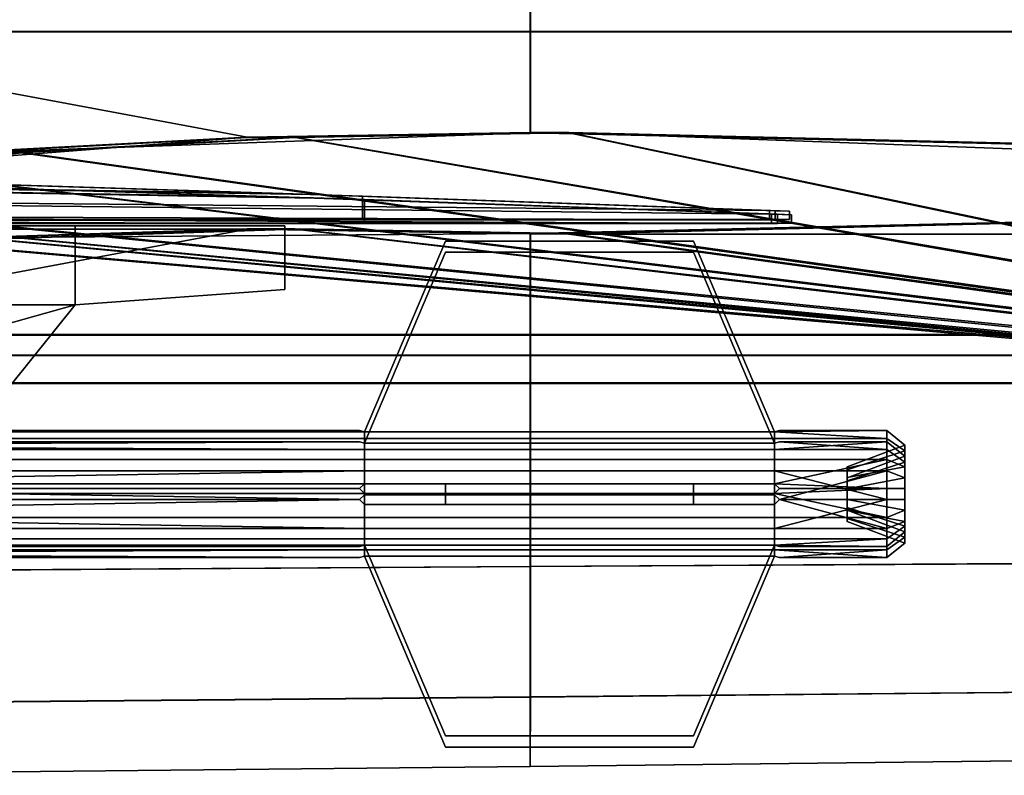
# Model space of a CAD drawing. Units: metres. Extents: x -38.4 to 38.4, y -12.6 to 9.3.
# Drawn here: x 22.7 to 28, y -8.8 to -4.7 of the extents above; entities that cross this region are included whole.
import ezdxf

# ---------------------------------------------------------------- set-up
doc = ezdxf.new("R2010")
doc.units = ezdxf.units.M

msp = doc.modelspace()

# ---------------------------------------------------------------- linework, layer by layer
at = {"layer": 'asm1'}
for points in [[(26.316364, -5.97249, 25.811113), (24.975803, -5.97249, 25.811113), (24.537008, -7.00476, 25.811113), (26.755171, -7.00476, 25.811113)], [(24.975803, -5.97249, 25.811113), (24.975803, -5.97249, 25.760393), (24.537008, -7.00476, 25.760393), (24.537008, -7.00476, 25.811113)], [(24.975803, -5.97249, 25.760393), (26.316364, -5.97249, 25.760393), (26.755171, -7.00476, 25.760393), (24.537008, -7.00476, 25.760393)], [(26.316364, -5.97249, 25.811113), (26.316364, -5.97249, 25.760393), (24.975803, -5.97249, 25.760393), (24.975803, -5.97249, 25.811113)], [(26.316364, -5.97249, 25.760393), (26.316364, -5.97249, 25.811113), (26.755171, -7.00476, 25.811113), (26.755171, -7.00476, 25.760393)], [(24.537008, -7.00476, 25.760393), (24.537008, -7.03972, 25.634474), (14.921456, -7.03972, 25.634474), (24.5098, -6.997728, 25.785748)], [(14.94866, -6.997728, 25.785748), (24.5098, -6.997728, 25.785748), (14.921456, -7.03972, 25.634474), (14.921456, -7.00476, 25.760393)], [(14.921456, -7.03972, 25.937027), (24.537008, -7.03972, 25.937027), (14.94866, -6.997728, 25.785748), (14.921456, -7.00476, 25.811113)], [(24.537008, -7.00476, 25.811113), (24.5098, -6.997728, 25.785748), (14.94866, -6.997728, 25.785748), (24.537008, -7.03972, 25.937027)], [(24.5098, -6.997728, 25.785748), (24.537008, -7.00476, 25.811113), (24.537008, -7.00476, 25.760393)], [(24.537008, -7.00476, 25.760393), (26.755171, -7.00476, 25.760393), (26.755171, -7.03972, 25.634474), (24.537008, -7.03972, 25.634474)], [(24.537008, -7.03972, 25.937027), (26.755171, -7.03972, 25.937027), (26.755171, -7.00476, 25.811113), (24.537008, -7.00476, 25.811113)], [(27.362532, -6.997728, 25.785748), (27.362532, -7.03972, 25.634474), (26.755171, -7.03972, 25.634474)], [(26.782372, -6.997728, 25.785748), (26.755171, -7.00476, 25.760393), (26.755171, -7.00476, 25.811113)], [(26.782372, -6.997728, 25.785748), (27.362532, -6.997728, 25.785748), (26.755171, -7.03972, 25.634474), (26.755171, -7.00476, 25.760393)], [(26.755171, -7.03972, 25.937027), (27.362532, -7.03972, 25.937027), (26.782372, -6.997728, 25.785748), (26.755171, -7.00476, 25.811113)], [(27.362532, -7.03972, 25.937027), (27.362532, -6.997728, 25.785748), (26.782372, -6.997728, 25.785748)], [(27.362532, -6.997728, 25.785748), (27.460484, -7.076091, 25.785748), (27.460484, -7.107591, 25.672291), (27.362532, -7.03972, 25.634474)], [(27.362532, -7.03972, 25.937027), (27.460484, -7.107591, 25.899212), (27.460484, -7.076091, 25.785748), (27.362532, -6.997728, 25.785748)], [(14.921456, -7.03972, 25.634474), (24.537008, -7.03972, 25.634474), (24.537008, -7.154463, 25.523727), (14.921456, -7.154463, 25.523727)], [(14.921456, -7.154463, 26.047777), (24.537008, -7.154463, 26.047777), (24.537008, -7.03972, 25.937027), (14.921456, -7.03972, 25.937027)], [(24.537008, -7.03972, 25.634474), (26.755171, -7.03972, 25.634474), (26.755171, -7.154463, 25.523727), (24.537008, -7.154463, 25.523727)], [(24.537008, -7.154463, 26.047777), (26.755171, -7.154463, 26.047777), (26.755171, -7.03972, 25.937027), (24.537008, -7.03972, 25.937027)], [(26.755171, -7.03972, 25.634474), (27.362532, -7.03972, 25.634474), (27.362532, -7.154463, 25.523727), (26.755171, -7.154463, 25.523727)], [(26.755171, -7.154463, 26.047777), (27.362532, -7.154463, 26.047777), (27.362532, -7.03972, 25.937027), (26.755171, -7.03972, 25.937027)], [(27.460484, -7.076091, 25.785748), (27.147022, -7.193646, 25.785748), (27.147022, -7.209399, 25.729019), (27.460484, -7.107591, 25.672291)], [(27.460484, -7.107591, 25.899212), (27.147022, -7.209399, 25.842482), (27.147022, -7.193646, 25.785748), (27.460484, -7.076091, 25.785748)], [(27.362532, -7.03972, 25.634474), (27.460484, -7.107591, 25.672291), (27.460484, -7.193646, 25.589235), (27.362532, -7.154463, 25.523727)], [(27.362532, -7.154463, 26.047777), (27.460484, -7.193646, 25.982265), (27.460484, -7.107591, 25.899212), (27.362532, -7.03972, 25.937027)], [(27.460484, -7.107591, 25.672291), (27.147022, -7.209399, 25.729019), (27.147022, -7.252422, 25.687489), (27.460484, -7.193646, 25.589235)], [(27.460484, -7.193646, 25.982265), (27.147022, -7.252422, 25.884012), (27.147022, -7.209399, 25.842482), (27.460484, -7.107591, 25.899212)], [(24.537008, -7.284924, 26.08152), (24.537008, -7.154463, 26.047777), (14.921456, -7.154463, 26.047777), (24.5098, -7.311198, 26.088318)], [(14.921456, -7.154463, 25.523727), (24.537008, -7.154463, 25.523727), (14.94866, -7.311198, 25.483189), (14.921456, -7.284924, 25.489986)], [(14.94866, -7.311198, 26.088318), (24.5098, -7.311198, 26.088318), (14.921456, -7.154463, 26.047777), (14.921456, -7.284924, 26.08152)], [(24.537008, -7.284924, 25.489986), (24.5098, -7.311198, 25.483189), (14.94866, -7.311198, 25.483189), (24.537008, -7.154463, 25.523727)], [(24.537008, -7.154463, 25.523727), (26.755171, -7.154463, 25.523727), (26.755171, -7.284924, 25.489986), (24.537008, -7.284924, 25.489986)], [(24.537008, -7.284924, 26.08152), (26.755171, -7.284924, 26.08152), (26.755171, -7.154463, 26.047777), (24.537008, -7.154463, 26.047777)], [(27.362532, -7.311198, 26.088318), (27.362532, -7.154463, 26.047777), (26.755171, -7.154463, 26.047777)], [(26.755171, -7.154463, 25.523727), (27.362532, -7.154463, 25.523727), (26.782372, -7.311198, 25.483189), (26.755171, -7.284924, 25.489986)], [(26.782372, -7.311198, 26.088318), (27.362532, -7.311198, 26.088318), (26.755171, -7.154463, 26.047777), (26.755171, -7.284924, 26.08152)], [(27.362532, -7.154463, 25.523727), (27.362532, -7.311198, 25.483189), (26.782372, -7.311198, 25.483189)], [(27.362532, -7.154463, 25.523727), (27.460484, -7.193646, 25.589235), (27.460484, -7.311198, 25.558834), (27.362532, -7.311198, 25.483189)], [(27.362532, -7.311198, 26.088318), (27.460484, -7.311198, 26.012672), (27.460484, -7.193646, 25.982265), (27.362532, -7.154463, 26.047777)], [(27.460484, -7.193646, 25.589235), (27.147022, -7.252422, 25.687489), (27.147022, -7.311198, 25.672291), (27.460484, -7.311198, 25.558834)], [(27.460484, -7.311198, 26.012672), (27.147022, -7.311198, 25.899212), (27.147022, -7.252422, 25.884012), (27.460484, -7.193646, 25.982265)], [(27.147022, -7.193646, 25.785748), (27.147022, -7.209399, 25.842482), (27.147022, -7.428753, 25.785748), (27.147022, -7.209399, 25.729019)], [(27.147022, -7.252422, 25.687489), (27.147022, -7.209399, 25.729019), (27.147022, -7.428753, 25.785748), (27.147022, -7.311198, 25.672291)], [(27.147022, -7.252422, 25.884012), (27.147022, -7.311198, 25.899212), (27.147022, -7.428753, 25.785748), (27.147022, -7.209399, 25.842482)], [(24.5098, -7.311198, 26.088318), (24.537008, -7.337481, 26.08152), (24.537008, -7.284924, 26.08152)], [(24.5098, -7.311198, 25.483189), (24.537008, -7.284924, 25.489986), (24.537008, -7.337481, 25.489986)], [(26.316364, -7.284924, 24.493645), (24.975803, -7.284924, 24.493645), (24.537008, -7.284924, 25.489986), (26.755171, -7.284924, 25.489986)], [(24.975803, -7.284924, 24.493645), (24.975803, -7.337481, 24.493645), (24.537008, -7.337481, 25.489986), (24.537008, -7.284924, 25.489986)], [(24.975803, -7.337481, 27.07786), (24.975803, -7.284924, 27.07786), (24.537008, -7.284924, 26.08152), (24.537008, -7.337481, 26.08152)], [(24.975803, -7.284924, 27.07786), (26.316364, -7.284924, 27.07786), (26.755171, -7.284924, 26.08152), (24.537008, -7.284924, 26.08152)], [(26.316364, -7.337481, 27.07786), (26.316364, -7.284924, 27.07786), (24.975803, -7.284924, 27.07786), (24.975803, -7.337481, 27.07786)], [(26.316364, -7.284924, 24.493645), (26.316364, -7.337481, 24.493645), (24.975803, -7.337481, 24.493645), (24.975803, -7.284924, 24.493645)], [(26.316364, -7.337481, 24.493645), (26.316364, -7.284924, 24.493645), (26.755171, -7.284924, 25.489986), (26.755171, -7.337481, 25.489986)], [(26.316364, -7.284924, 27.07786), (26.316364, -7.337481, 27.07786), (26.755171, -7.337481, 26.08152), (26.755171, -7.284924, 26.08152)], [(26.782372, -7.311198, 26.088318), (26.755171, -7.284924, 26.08152), (26.755171, -7.337481, 26.08152)], [(26.782372, -7.311198, 25.483189), (26.755171, -7.337481, 25.489986), (26.755171, -7.284924, 25.489986)], [(24.537008, -7.337481, 25.489986), (24.537008, -7.467942, 25.523727), (14.921456, -7.467942, 25.523727), (24.5098, -7.311198, 25.483189)], [(14.94866, -7.311198, 25.483189), (24.5098, -7.311198, 25.483189), (14.921456, -7.467942, 25.523727), (14.921456, -7.337481, 25.489986)], [(14.921456, -7.467942, 26.047777), (24.537008, -7.467942, 26.047777), (14.94866, -7.311198, 26.088318), (14.921456, -7.337481, 26.08152)], [(24.537008, -7.337481, 26.08152), (24.5098, -7.311198, 26.088318), (14.94866, -7.311198, 26.088318), (24.537008, -7.467942, 26.047777)], [(24.537008, -7.337481, 25.489986), (26.755171, -7.337481, 25.489986), (26.755171, -7.467942, 25.523727), (24.537008, -7.467942, 25.523727)], [(24.537008, -7.467942, 26.047777), (26.755171, -7.467942, 26.047777), (26.755171, -7.337481, 26.08152), (24.537008, -7.337481, 26.08152)], [(24.975803, -7.337481, 24.493645), (26.316364, -7.337481, 24.493645), (26.755171, -7.337481, 25.489986), (24.537008, -7.337481, 25.489986)], [(26.316364, -7.337481, 27.07786), (24.975803, -7.337481, 27.07786), (24.537008, -7.337481, 26.08152), (26.755171, -7.337481, 26.08152)], [(27.362532, -7.311198, 25.483189), (27.362532, -7.467942, 25.523727), (26.755171, -7.467942, 25.523727)], [(26.782372, -7.311198, 25.483189), (27.362532, -7.311198, 25.483189), (26.755171, -7.467942, 25.523727), (26.755171, -7.337481, 25.489986)], [(26.755171, -7.467942, 26.047777), (27.362532, -7.467942, 26.047777), (26.782372, -7.311198, 26.088318), (26.755171, -7.337481, 26.08152)], [(27.362532, -7.467942, 26.047777), (27.362532, -7.311198, 26.088318), (26.782372, -7.311198, 26.088318)], [(27.460484, -7.311198, 25.558834), (27.147022, -7.311198, 25.672291), (27.147022, -7.369974, 25.687489), (27.460484, -7.428753, 25.589235)], [(27.460484, -7.428753, 25.982265), (27.147022, -7.369974, 25.884012), (27.147022, -7.311198, 25.899212), (27.460484, -7.311198, 26.012672)], [(27.147022, -7.369974, 25.884012), (27.147022, -7.413006, 25.842482), (27.147022, -7.428753, 25.785748), (27.147022, -7.311198, 25.899212)], [(27.147022, -7.369974, 25.687489), (27.147022, -7.311198, 25.672291), (27.147022, -7.428753, 25.785748), (27.147022, -7.413006, 25.729019)], [(27.362532, -7.311198, 25.483189), (27.460484, -7.311198, 25.558834), (27.460484, -7.428753, 25.589235), (27.362532, -7.467942, 25.523727)], [(27.362532, -7.467942, 26.047777), (27.460484, -7.428753, 25.982265), (27.460484, -7.311198, 26.012672), (27.362532, -7.311198, 26.088318)], [(27.460484, -7.428753, 25.589235), (27.147022, -7.369974, 25.687489), (27.147022, -7.413006, 25.729019), (27.460484, -7.514813, 25.672291)], [(27.460484, -7.514813, 25.899212), (27.147022, -7.413006, 25.842482), (27.147022, -7.369974, 25.884012), (27.460484, -7.428753, 25.982265)], [(27.460484, -7.514813, 25.672291), (27.147022, -7.413006, 25.729019), (27.147022, -7.428753, 25.785748), (27.460484, -7.546305, 25.785748)], [(27.460484, -7.546305, 25.785748), (27.147022, -7.428753, 25.785748), (27.147022, -7.413006, 25.842482), (27.460484, -7.514813, 25.899212)], [(27.362532, -7.467942, 25.523727), (27.460484, -7.428753, 25.589235), (27.460484, -7.514813, 25.672291), (27.362532, -7.582674, 25.634474)], [(27.362532, -7.582674, 25.937027), (27.460484, -7.514813, 25.899212), (27.460484, -7.428753, 25.982265), (27.362532, -7.467942, 26.047777)], [(14.921456, -7.467942, 25.523727), (24.537008, -7.467942, 25.523727), (24.537008, -7.582674, 25.634474), (14.921456, -7.582674, 25.634474)], [(14.921456, -7.582674, 25.937027), (24.537008, -7.582674, 25.937027), (24.537008, -7.467942, 26.047777), (14.921456, -7.467942, 26.047777)], [(24.537008, -7.467942, 25.523727), (26.755171, -7.467942, 25.523727), (26.755171, -7.582674, 25.634474), (24.537008, -7.582674, 25.634474)], [(24.537008, -7.582674, 25.937027), (26.755171, -7.582674, 25.937027), (26.755171, -7.467942, 26.047777), (24.537008, -7.467942, 26.047777)], [(26.755171, -7.467942, 25.523727), (27.362532, -7.467942, 25.523727), (27.362532, -7.582674, 25.634474), (26.755171, -7.582674, 25.634474)], [(26.755171, -7.582674, 25.937027), (27.362532, -7.582674, 25.937027), (27.362532, -7.467942, 26.047777), (26.755171, -7.467942, 26.047777)], [(27.362532, -7.582674, 25.634474), (27.460484, -7.514813, 25.672291), (27.460484, -7.546305, 25.785748), (27.362532, -7.624674, 25.785748)], [(27.362532, -7.624674, 25.785748), (27.460484, -7.546305, 25.785748), (27.460484, -7.514813, 25.899212), (27.362532, -7.582674, 25.937027)], [(24.537008, -7.617633, 25.811113), (24.537008, -7.582674, 25.937027), (14.921456, -7.582674, 25.937027), (24.5098, -7.624674, 25.785748)], [(14.921456, -7.582674, 25.634474), (24.537008, -7.582674, 25.634474), (14.94866, -7.624674, 25.785748), (14.921456, -7.617633, 25.760393)], [(14.94866, -7.624674, 25.785748), (24.5098, -7.624674, 25.785748), (14.921456, -7.582674, 25.937027), (14.921456, -7.617633, 25.811113)], [(24.537008, -7.617633, 25.760393), (24.5098, -7.624674, 25.785748), (14.94866, -7.624674, 25.785748), (24.537008, -7.582674, 25.634474)], [(24.537008, -7.582674, 25.634474), (26.755171, -7.582674, 25.634474), (26.755171, -7.617633, 25.760393), (24.537008, -7.617633, 25.760393)], [(24.537008, -7.617633, 25.811113), (26.755171, -7.617633, 25.811113), (26.755171, -7.582674, 25.937027), (24.537008, -7.582674, 25.937027)], [(27.362532, -7.624674, 25.785748), (27.362532, -7.582674, 25.937027), (26.755171, -7.582674, 25.937027)], [(26.755171, -7.582674, 25.634474), (27.362532, -7.582674, 25.634474), (26.782372, -7.624674, 25.785748), (26.755171, -7.617633, 25.760393)], [(26.782372, -7.624674, 25.785748), (27.362532, -7.624674, 25.785748), (26.755171, -7.582674, 25.937027), (26.755171, -7.617633, 25.811113)], [(27.362532, -7.582674, 25.634474), (27.362532, -7.624674, 25.785748), (26.782372, -7.624674, 25.785748)], [(24.5098, -7.624674, 25.785748), (24.537008, -7.617633, 25.760393), (24.537008, -7.617633, 25.811113)], [(26.316364, -8.649916, 25.760393), (24.975803, -8.649916, 25.760393), (24.537008, -7.617633, 25.760393), (26.755171, -7.617633, 25.760393)], [(24.975803, -8.649916, 25.760393), (24.975803, -8.649916, 25.811113), (24.537008, -7.617633, 25.811113), (24.537008, -7.617633, 25.760393)], [(24.975803, -8.649916, 25.811113), (26.316364, -8.649916, 25.811113), (26.755171, -7.617633, 25.811113), (24.537008, -7.617633, 25.811113)], [(26.316364, -8.649916, 25.811113), (26.316364, -8.649916, 25.760393), (26.755171, -7.617633, 25.760393), (26.755171, -7.617633, 25.811113)], [(26.782372, -7.624674, 25.785748), (26.755171, -7.617633, 25.811113), (26.755171, -7.617633, 25.760393)], [(26.316364, -8.649916, 25.760393), (26.316364, -8.649916, 25.811113), (24.975803, -8.649916, 25.811113), (24.975803, -8.649916, 25.760393)]]:
    msp.add_3dface(points, dxfattribs=at)
at = {"layer": 'asm2'}
for points in [[(26.755171, -6.944577, -25.896418), (24.537008, -6.944577, -25.896418), (24.975803, -5.912307, -25.896418), (26.316364, -5.912307, -25.896418)], [(24.537008, -6.944577, -25.896418), (24.537008, -6.944577, -25.845703), (24.975803, -5.912307, -25.845703), (24.975803, -5.912307, -25.896418)], [(24.537008, -6.944577, -25.845703), (26.755171, -6.944577, -25.845703), (26.316364, -5.912307, -25.845703), (24.975803, -5.912307, -25.845703)], [(24.975803, -5.912307, -25.896418), (24.975803, -5.912307, -25.845703), (26.316364, -5.912307, -25.845703), (26.316364, -5.912307, -25.896418)], [(26.755171, -6.944577, -25.845703), (26.755171, -6.944577, -25.896418), (26.316364, -5.912307, -25.896418), (26.316364, -5.912307, -25.845703)], [(24.5098, -6.937545, -25.871063), (14.94866, -6.937545, -25.871063), (14.921456, -6.944577, -25.845703), (24.537008, -6.944577, -25.845703)], [(24.5098, -6.937545, -25.871063), (24.537008, -6.944577, -25.896418), (14.921456, -6.944577, -25.896418), (14.94866, -6.937545, -25.871063)], [(24.537008, -6.979536, -26.022339), (14.921456, -6.979536, -26.022339), (14.921456, -6.944577, -25.896418), (24.537008, -6.944577, -25.896418)], [(24.537008, -6.979536, -25.71978), (24.537008, -6.944577, -25.845703), (14.921456, -6.944577, -25.845703), (14.921456, -6.979536, -25.71978)], [(24.537008, -6.944577, -25.845703), (24.537008, -6.944577, -25.896418), (24.5098, -6.937545, -25.871063)], [(24.537008, -6.979536, -25.71978), (26.755171, -6.979536, -25.71978), (26.755171, -6.944577, -25.845703), (24.537008, -6.944577, -25.845703)], [(24.537008, -6.944577, -25.896418), (26.755171, -6.944577, -25.896418), (26.755171, -6.979536, -26.022339), (24.537008, -6.979536, -26.022339)], [(27.362532, -6.937545, -25.871063), (26.782372, -6.937545, -25.871063), (26.755171, -6.944577, -25.845703)], [(26.755171, -6.944577, -25.896418), (26.755171, -6.944577, -25.845703), (26.782372, -6.937545, -25.871063)], [(27.362532, -6.979536, -25.71978), (27.362532, -6.937545, -25.871063), (26.755171, -6.944577, -25.845703), (26.755171, -6.979536, -25.71978)], [(27.362532, -6.937545, -25.871063), (27.362532, -6.979536, -26.022339), (26.755171, -6.944577, -25.896418), (26.782372, -6.937545, -25.871063)], [(27.362532, -6.979536, -26.022339), (26.755171, -6.979536, -26.022339), (26.755171, -6.944577, -25.896418)], [(27.362532, -6.979536, -25.71978), (27.460484, -7.047408, -25.757607), (27.460484, -7.015908, -25.871063), (27.362532, -6.937545, -25.871063)], [(27.362532, -6.937545, -25.871063), (27.460484, -7.015908, -25.871063), (27.460484, -7.047408, -25.984526), (27.362532, -6.979536, -26.022339)], [(14.921456, -7.09428, -25.609034), (24.537008, -7.09428, -25.609034), (24.537008, -6.979536, -25.71978), (14.921456, -6.979536, -25.71978)], [(14.921456, -6.979536, -26.022339), (24.537008, -6.979536, -26.022339), (24.537008, -7.09428, -26.133087), (14.921456, -7.09428, -26.133087)], [(24.537008, -7.09428, -25.609034), (26.755171, -7.09428, -25.609034), (26.755171, -6.979536, -25.71978), (24.537008, -6.979536, -25.71978)], [(24.537008, -6.979536, -26.022339), (26.755171, -6.979536, -26.022339), (26.755171, -7.09428, -26.133087), (24.537008, -7.09428, -26.133087)], [(26.755171, -7.09428, -25.609034), (27.362532, -7.09428, -25.609034), (27.362532, -6.979536, -25.71978), (26.755171, -6.979536, -25.71978)], [(26.755171, -6.979536, -26.022339), (27.362532, -6.979536, -26.022339), (27.362532, -7.09428, -26.133087), (26.755171, -7.09428, -26.133087)], [(27.460484, -7.047408, -25.757607), (27.147022, -7.149216, -25.814331), (27.147022, -7.13346, -25.871063), (27.460484, -7.015908, -25.871063)], [(27.460484, -7.015908, -25.871063), (27.147022, -7.13346, -25.871063), (27.147022, -7.149216, -25.927795), (27.460484, -7.047408, -25.984526)], [(27.362532, -7.09428, -25.609034), (27.460484, -7.13346, -25.674545), (27.460484, -7.047408, -25.757607), (27.362532, -6.979536, -25.71978)], [(27.362532, -6.979536, -26.022339), (27.460484, -7.047408, -25.984526), (27.460484, -7.13346, -26.067581), (27.362532, -7.09428, -26.133087)], [(27.460484, -7.13346, -25.674545), (27.147022, -7.192239, -25.772799), (27.147022, -7.149216, -25.814331), (27.460484, -7.047408, -25.757607)], [(27.460484, -7.047408, -25.984526), (27.147022, -7.149216, -25.927795), (27.147022, -7.192239, -25.969328), (27.460484, -7.13346, -26.067581)], [(24.537008, -7.09428, -25.609034), (14.921456, -7.09428, -25.609034), (14.921456, -7.224741, -25.575296), (24.537008, -7.224741, -25.575296)], [(24.537008, -7.09428, -26.133087), (24.537008, -7.224741, -26.16683), (14.921456, -7.224741, -26.16683), (14.921456, -7.09428, -26.133087)], [(24.537008, -7.224741, -25.575296), (26.755171, -7.224741, -25.575296), (26.755171, -7.09428, -25.609034), (24.537008, -7.09428, -25.609034)], [(24.537008, -7.09428, -26.133087), (26.755171, -7.09428, -26.133087), (26.755171, -7.224741, -26.16683), (24.537008, -7.224741, -26.16683)], [(27.362532, -7.09428, -25.609034), (26.755171, -7.09428, -25.609034), (26.755171, -7.224741, -25.575296)], [(27.362532, -7.251015, -25.568497), (27.362532, -7.09428, -25.609034), (26.755171, -7.224741, -25.575296), (26.782372, -7.251015, -25.568497)], [(27.362532, -7.09428, -26.133087), (27.362532, -7.251015, -26.173628), (26.755171, -7.224741, -26.16683), (26.755171, -7.09428, -26.133087)], [(27.460484, -7.251015, -25.644142), (27.147022, -7.251015, -25.757607), (27.147022, -7.192239, -25.772799), (27.460484, -7.13346, -25.674545)], [(27.460484, -7.13346, -26.067581), (27.147022, -7.192239, -25.969328), (27.147022, -7.251015, -25.984526), (27.460484, -7.251015, -26.097982)], [(27.147022, -7.149216, -25.927795), (27.147022, -7.13346, -25.871063), (27.147022, -7.352823, -25.814331), (27.147022, -7.192239, -25.969328)], [(27.147022, -7.149216, -25.814331), (27.147022, -7.192239, -25.772799), (27.147022, -7.352823, -25.814331), (27.147022, -7.13346, -25.871063)], [(27.362532, -7.251015, -25.568497), (27.460484, -7.251015, -25.644142), (27.460484, -7.13346, -25.674545), (27.362532, -7.09428, -25.609034)], [(27.362532, -7.09428, -26.133087), (27.460484, -7.13346, -26.067581), (27.460484, -7.251015, -26.097982), (27.362532, -7.251015, -26.173628)], [(24.5098, -7.251015, -26.173628), (14.94866, -7.251015, -26.173628), (14.921456, -7.224741, -26.16683), (24.537008, -7.224741, -26.16683)], [(24.5098, -7.251015, -25.568497), (24.537008, -7.224741, -25.575296), (14.921456, -7.224741, -25.575296), (14.94866, -7.251015, -25.568497)], [(24.537008, -7.224741, -26.16683), (24.537008, -7.277295, -26.16683), (24.5098, -7.251015, -26.173628)], [(24.537008, -7.277295, -25.575296), (24.537008, -7.224741, -25.575296), (24.5098, -7.251015, -25.568497)], [(26.755171, -7.224741, -25.575296), (24.537008, -7.224741, -25.575296), (24.975803, -7.224741, -24.578957), (26.316364, -7.224741, -24.578957)], [(24.537008, -7.224741, -25.575296), (24.537008, -7.277295, -25.575296), (24.975803, -7.277295, -24.578957), (24.975803, -7.224741, -24.578957)], [(24.537008, -7.277295, -26.16683), (24.537008, -7.224741, -26.16683), (24.975803, -7.224741, -27.16317), (24.975803, -7.277295, -27.16317)], [(24.537008, -7.224741, -26.16683), (26.755171, -7.224741, -26.16683), (26.316364, -7.224741, -27.16317), (24.975803, -7.224741, -27.16317)], [(24.975803, -7.277295, -27.16317), (24.975803, -7.224741, -27.16317), (26.316364, -7.224741, -27.16317), (26.316364, -7.277295, -27.16317)], [(24.975803, -7.224741, -24.578957), (24.975803, -7.277295, -24.578957), (26.316364, -7.277295, -24.578957), (26.316364, -7.224741, -24.578957)], [(26.755171, -7.277295, -25.575296), (26.755171, -7.224741, -25.575296), (26.316364, -7.224741, -24.578957), (26.316364, -7.277295, -24.578957)], [(26.755171, -7.224741, -26.16683), (26.755171, -7.277295, -26.16683), (26.316364, -7.277295, -27.16317), (26.316364, -7.224741, -27.16317)], [(27.362532, -7.251015, -26.173628), (26.782372, -7.251015, -26.173628), (26.755171, -7.224741, -26.16683)], [(26.755171, -7.277295, -26.16683), (26.755171, -7.224741, -26.16683), (26.782372, -7.251015, -26.173628)], [(26.755171, -7.224741, -25.575296), (26.755171, -7.277295, -25.575296), (26.782372, -7.251015, -25.568497)], [(27.147022, -7.251015, -25.757607), (27.147022, -7.309792, -25.772799), (27.147022, -7.352823, -25.814331), (27.147022, -7.192239, -25.772799)], [(27.147022, -7.251015, -25.984526), (27.147022, -7.192239, -25.969328), (27.147022, -7.352823, -25.814331), (27.147022, -7.309792, -25.969328)], [(24.5098, -7.251015, -25.568497), (14.94866, -7.251015, -25.568497), (14.921456, -7.277295, -25.575296), (24.537008, -7.277295, -25.575296)], [(24.5098, -7.251015, -26.173628), (24.537008, -7.277295, -26.16683), (14.921456, -7.277295, -26.16683), (14.94866, -7.251015, -26.173628)], [(24.537008, -7.407756, -26.133087), (14.921456, -7.407756, -26.133087), (14.921456, -7.277295, -26.16683), (24.537008, -7.277295, -26.16683)], [(24.537008, -7.407756, -25.609034), (24.537008, -7.277295, -25.575296), (14.921456, -7.277295, -25.575296), (14.921456, -7.407756, -25.609034)], [(24.537008, -7.407756, -25.609034), (26.755171, -7.407756, -25.609034), (26.755171, -7.277295, -25.575296), (24.537008, -7.277295, -25.575296)], [(24.537008, -7.277295, -26.16683), (26.755171, -7.277295, -26.16683), (26.755171, -7.407756, -26.133087), (24.537008, -7.407756, -26.133087)], [(24.537008, -7.277295, -25.575296), (26.755171, -7.277295, -25.575296), (26.316364, -7.277295, -24.578957), (24.975803, -7.277295, -24.578957)], [(26.755171, -7.277295, -26.16683), (24.537008, -7.277295, -26.16683), (24.975803, -7.277295, -27.16317), (26.316364, -7.277295, -27.16317)], [(27.362532, -7.251015, -25.568497), (26.782372, -7.251015, -25.568497), (26.755171, -7.277295, -25.575296)], [(27.362532, -7.407756, -25.609034), (27.362532, -7.251015, -25.568497), (26.755171, -7.277295, -25.575296), (26.755171, -7.407756, -25.609034)], [(27.362532, -7.251015, -26.173628), (27.362532, -7.407756, -26.133087), (26.755171, -7.277295, -26.16683), (26.782372, -7.251015, -26.173628)], [(27.362532, -7.407756, -26.133087), (26.755171, -7.407756, -26.133087), (26.755171, -7.277295, -26.16683)], [(27.460484, -7.368567, -25.674545), (27.147022, -7.309792, -25.772799), (27.147022, -7.251015, -25.757607), (27.460484, -7.251015, -25.644142)], [(27.460484, -7.251015, -26.097982), (27.147022, -7.251015, -25.984526), (27.147022, -7.309792, -25.969328), (27.460484, -7.368567, -26.067581)], [(27.362532, -7.407756, -25.609034), (27.460484, -7.368567, -25.674545), (27.460484, -7.251015, -25.644142), (27.362532, -7.251015, -25.568497)], [(27.362532, -7.251015, -26.173628), (27.460484, -7.251015, -26.097982), (27.460484, -7.368567, -26.067581), (27.362532, -7.407756, -26.133087)], [(27.460484, -7.454628, -25.757607), (27.147022, -7.352823, -25.814331), (27.147022, -7.309792, -25.772799), (27.460484, -7.368567, -25.674545)], [(27.460484, -7.368567, -26.067581), (27.147022, -7.309792, -25.969328), (27.147022, -7.352823, -25.927795), (27.460484, -7.454628, -25.984526)], [(27.147022, -7.352823, -25.927795), (27.147022, -7.309792, -25.969328), (27.147022, -7.352823, -25.814331), (27.147022, -7.368567, -25.871063)], [(27.460484, -7.486122, -25.871063), (27.147022, -7.368567, -25.871063), (27.147022, -7.352823, -25.814331), (27.460484, -7.454628, -25.757607)], [(27.460484, -7.454628, -25.984526), (27.147022, -7.352823, -25.927795), (27.147022, -7.368567, -25.871063), (27.460484, -7.486122, -25.871063)], [(27.362532, -7.522491, -25.71978), (27.460484, -7.454628, -25.757607), (27.460484, -7.368567, -25.674545), (27.362532, -7.407756, -25.609034)], [(27.362532, -7.407756, -26.133087), (27.460484, -7.368567, -26.067581), (27.460484, -7.454628, -25.984526), (27.362532, -7.522491, -26.022339)], [(14.921456, -7.522491, -25.71978), (24.537008, -7.522491, -25.71978), (24.537008, -7.407756, -25.609034), (14.921456, -7.407756, -25.609034)], [(14.921456, -7.407756, -26.133087), (24.537008, -7.407756, -26.133087), (24.537008, -7.522491, -26.022339), (14.921456, -7.522491, -26.022339)], [(24.537008, -7.522491, -25.71978), (26.755171, -7.522491, -25.71978), (26.755171, -7.407756, -25.609034), (24.537008, -7.407756, -25.609034)], [(24.537008, -7.407756, -26.133087), (26.755171, -7.407756, -26.133087), (26.755171, -7.522491, -26.022339), (24.537008, -7.522491, -26.022339)], [(26.755171, -7.522491, -25.71978), (27.362532, -7.522491, -25.71978), (27.362532, -7.407756, -25.609034), (26.755171, -7.407756, -25.609034)], [(26.755171, -7.407756, -26.133087), (27.362532, -7.407756, -26.133087), (27.362532, -7.522491, -26.022339), (26.755171, -7.522491, -26.022339)], [(27.362532, -7.564491, -25.871063), (27.460484, -7.486122, -25.871063), (27.460484, -7.454628, -25.757607), (27.362532, -7.522491, -25.71978)], [(27.362532, -7.522491, -26.022339), (27.460484, -7.454628, -25.984526), (27.460484, -7.486122, -25.871063), (27.362532, -7.564491, -25.871063)], [(24.537008, -7.522491, -25.71978), (14.921456, -7.522491, -25.71978), (14.921456, -7.55745, -25.845703), (24.537008, -7.55745, -25.845703)], [(24.537008, -7.522491, -26.022339), (24.537008, -7.55745, -25.896418), (14.921456, -7.55745, -25.896418), (14.921456, -7.522491, -26.022339)], [(24.5098, -7.564491, -25.871063), (14.94866, -7.564491, -25.871063), (14.921456, -7.55745, -25.896418), (24.537008, -7.55745, -25.896418)], [(24.5098, -7.564491, -25.871063), (24.537008, -7.55745, -25.845703), (14.921456, -7.55745, -25.845703), (14.94866, -7.564491, -25.871063)], [(24.537008, -7.55745, -25.896418), (24.537008, -7.55745, -25.845703), (24.5098, -7.564491, -25.871063)], [(24.537008, -7.55745, -25.845703), (26.755171, -7.55745, -25.845703), (26.755171, -7.522491, -25.71978), (24.537008, -7.522491, -25.71978)], [(24.537008, -7.522491, -26.022339), (26.755171, -7.522491, -26.022339), (26.755171, -7.55745, -25.896418), (24.537008, -7.55745, -25.896418)], [(26.755171, -7.55745, -25.845703), (24.537008, -7.55745, -25.845703), (24.975803, -8.589732, -25.845703), (26.316364, -8.589732, -25.845703)], [(24.537008, -7.55745, -25.845703), (24.537008, -7.55745, -25.896418), (24.975803, -8.589732, -25.896418), (24.975803, -8.589732, -25.845703)], [(24.537008, -7.55745, -25.896418), (26.755171, -7.55745, -25.896418), (26.316364, -8.589732, -25.896418), (24.975803, -8.589732, -25.896418)], [(26.755171, -7.55745, -25.896418), (26.755171, -7.55745, -25.845703), (26.316364, -8.589732, -25.845703), (26.316364, -8.589732, -25.896418)], [(27.362532, -7.522491, -25.71978), (26.755171, -7.522491, -25.71978), (26.755171, -7.55745, -25.845703)], [(27.362532, -7.564491, -25.871063), (27.362532, -7.522491, -25.71978), (26.755171, -7.55745, -25.845703), (26.782372, -7.564491, -25.871063)], [(27.362532, -7.522491, -26.022339), (27.362532, -7.564491, -25.871063), (26.755171, -7.55745, -25.896418), (26.755171, -7.522491, -26.022339)], [(27.362532, -7.564491, -25.871063), (26.782372, -7.564491, -25.871063), (26.755171, -7.55745, -25.896418)], [(26.755171, -7.55745, -25.845703), (26.755171, -7.55745, -25.896418), (26.782372, -7.564491, -25.871063)], [(24.975803, -8.589732, -25.845703), (24.975803, -8.589732, -25.896418), (26.316364, -8.589732, -25.896418), (26.316364, -8.589732, -25.845703)]]:
    msp.add_3dface(points, dxfattribs=at)
at = {"layer": 'deicing'}
for points in [[(29.152084, -6.479736, 16.134768), (29.400192, -6.43712, 16.134768), (21.938187, -5.529912, 3.94434), (21.523594, -5.724873, 4.948086)], [(29.405952, -6.44664, -16.128189), (29.157845, -6.489255, -16.128252), (21.525356, -5.727792, -4.944744), (21.939594, -5.532237, -3.940965)], [(29.152084, -6.526938, 16.134768), (29.152084, -6.479736, 16.134768), (21.523594, -5.724873, 4.948086), (21.523594, -5.865798, 4.948086)], [(29.157845, -6.489255, -16.128252), (29.157845, -6.536457, -16.128223), (21.525356, -5.868717, -4.94466), (21.525356, -5.727792, -4.944744)], [(29.400192, -6.543027, 16.134768), (29.152084, -6.526938, 16.134768), (21.523594, -5.865798, 4.948086), (21.938187, -5.8461, 3.94434)], [(29.157845, -6.536457, -16.128223), (29.405952, -6.552546, -16.128126), (21.939594, -5.848425, -3.940779), (21.525356, -5.868717, -4.94466)]]:
    msp.add_3dface(points, dxfattribs=at)
at = {"layer": 'elevator'}
for points in [[(24.160406, -5.349918, 3.94434), (25.641888, -5.324622, 3.94434), (25.433914, -5.324622, 3.655143), (23.902317, -5.349918, 3.655143)], [(30.14452, -6.376833, 16.134768), (30.640732, -6.368361, 16.134768), (25.641888, -5.324622, 3.94434), (24.160406, -5.349918, 3.94434)], [(25.641888, -5.324622, 3.94434), (28.577576, -5.395365, 3.868281), (28.468922, -5.395365, 3.579081), (25.433914, -5.324622, 3.655143)], [(28.865498, -5.444202, 4.890951), (28.577576, -5.395365, 3.868281), (25.641888, -5.324622, 3.94434)], [(31.546642, -6.390189, 16.111294), (28.865498, -5.444202, 4.890951), (25.641888, -5.324622, 3.94434), (30.640732, -6.368361, 16.134768)], [(22.678925, -5.431479, 3.94434), (24.160406, -5.349918, 3.94434), (23.902317, -5.349918, 3.655143), (22.370714, -5.431479, 3.655143)], [(24.161814, -5.352246, -3.940278), (22.680332, -5.433807, -3.940758), (22.372017, -5.433636, -3.651669), (23.90362, -5.352075, -3.651171)], [(29.6483, -6.404151, 16.134768), (30.14452, -6.376833, 16.134768), (24.160406, -5.349918, 3.94434), (22.678925, -5.431479, 3.94434)], [(30.150276, -6.386352, -16.12796), (29.65406, -6.413671, -16.12812), (22.680332, -5.433807, -3.940758), (24.161814, -5.352246, -3.940278)], [(25.643291, -5.32695, -3.939765), (24.161814, -5.352246, -3.940278), (23.90362, -5.352075, -3.651171), (25.435219, -5.326779, -3.650637)], [(30.646492, -6.37788, -16.127787), (30.150276, -6.386352, -16.12796), (24.161814, -5.352246, -3.940278), (25.643291, -5.32695, -3.939765)], [(28.578957, -5.397645, -3.862614), (25.643291, -5.32695, -3.939765), (25.435219, -5.326779, -3.650637), (28.470196, -5.397474, -3.573453)], [(30.646492, -6.37788, -16.127787), (25.643291, -5.32695, -3.939765), (28.578957, -5.397645, -3.862614)], [(21.938187, -5.529912, 3.94434), (22.678925, -5.431479, 3.94434), (22.370714, -5.431479, 3.655143), (21.604916, -5.529912, 3.655143)], [(29.400192, -6.43712, 16.134768), (29.6483, -6.404151, 16.134768), (22.678925, -5.431479, 3.94434), (21.938187, -5.529912, 3.94434)], [(22.680332, -5.433807, -3.940758), (21.939594, -5.532237, -3.940965), (21.606216, -5.532069, -3.651885), (22.372017, -5.433636, -3.651669)], [(29.65406, -6.413671, -16.12812), (29.405952, -6.44664, -16.128189), (21.939594, -5.532237, -3.940965), (22.680332, -5.433807, -3.940758)], [(28.577576, -5.800647, 3.868281), (25.641888, -5.871387, 3.94434), (25.433914, -5.871387, 3.655143), (28.468922, -5.800647, 3.579081)], [(25.643291, -5.873715, -3.939441), (28.578957, -5.802927, -3.862374), (28.470196, -5.802756, -3.573213), (25.435219, -5.873544, -3.650316)], [(30.640732, -6.551496, 16.134768), (25.641888, -5.871387, 3.94434), (28.577576, -5.800647, 3.868281)], [(28.867409, -5.875491, -4.885203), (28.578957, -5.802927, -3.862374), (25.643291, -5.873715, -3.939441)], [(22.678925, -5.89413, 3.94434), (21.938187, -5.8461, 3.94434), (21.604916, -5.8461, 3.655143), (22.370714, -5.89413, 3.655143)], [(21.939594, -5.848425, -3.940779), (22.680332, -5.896458, -3.940485), (22.372017, -5.896287, -3.651396), (21.606216, -5.848254, -3.651699)], [(29.6483, -6.559116, 16.134768), (29.400192, -6.543027, 16.134768), (21.938187, -5.8461, 3.94434), (22.678925, -5.89413, 3.94434)], [(29.405952, -6.552546, -16.128126), (29.65406, -6.568632, -16.128027), (22.680332, -5.896458, -3.940485), (21.939594, -5.848425, -3.940779)], [(24.160406, -5.846091, 3.94434), (22.678925, -5.89413, 3.94434), (22.370714, -5.89413, 3.655143), (23.902317, -5.846091, 3.655143)], [(22.680332, -5.896458, -3.940485), (24.161814, -5.848419, -3.939984), (23.90362, -5.848248, -3.650877), (22.372017, -5.896287, -3.651396)], [(30.14452, -6.543024, 16.134768), (29.6483, -6.559116, 16.134768), (22.678925, -5.89413, 3.94434), (24.160406, -5.846091, 3.94434)], [(29.65406, -6.568632, -16.128027), (30.150276, -6.552543, -16.127863), (24.161814, -5.848419, -3.939984), (22.680332, -5.896458, -3.940485)], [(25.641888, -5.871387, 3.94434), (24.160406, -5.846091, 3.94434), (23.902317, -5.846091, 3.655143), (25.433914, -5.871387, 3.655143)], [(24.161814, -5.848419, -3.939984), (25.643291, -5.873715, -3.939441), (25.435219, -5.873544, -3.650316), (23.90362, -5.848248, -3.650877)], [(30.640732, -6.551496, 16.134768), (30.14452, -6.543024, 16.134768), (24.160406, -5.846091, 3.94434), (25.641888, -5.871387, 3.94434)], [(30.150276, -6.552543, -16.127863), (30.646492, -6.561018, -16.12768), (25.643291, -5.873715, -3.939441), (24.161814, -5.848419, -3.939984)], [(31.552433, -6.539172, -16.103891), (28.867409, -5.875491, -4.885203), (25.643291, -5.873715, -3.939441), (30.646492, -6.561018, -16.12768)]]:
    msp.add_3dface(points, dxfattribs=at)
at = {"layer": 'flaps'}
for points in [[(24.256126, -5.66043, 26.054058), (26.727161, -5.747421, 26.055218), (20.89208, -5.690484, 15.779791), (16.545298, -5.537451, 15.780951)], [(26.73838, -5.765955, -26.052801), (24.267345, -5.678964, -26.052412), (16.552092, -5.548677, -15.780581), (20.898872, -5.70171, -15.778057)], [(26.727161, -5.747421, 26.055218), (26.727161, -5.797926, 26.055218), (20.89208, -5.777937, 15.779791), (20.89208, -5.690484, 15.779791)], [(26.73838, -5.81646, -26.052776), (26.73838, -5.765955, -26.052801), (20.898872, -5.70171, -15.778057), (20.898872, -5.78916, -15.778011)], [(26.727161, -5.797926, 26.055218), (24.256182, -5.797923, 26.054058), (16.545351, -5.777937, 15.780951), (20.89208, -5.777937, 15.779791)], [(24.267399, -5.816457, -26.052343), (26.73838, -5.81646, -26.052776), (20.898872, -5.78916, -15.778011), (16.552147, -5.789166, -15.780466)]]:
    msp.add_3dface(points, dxfattribs=at)
at = {"layer": 'fuselage'}
for points in [[(20.839115, -4.627728, 3.505143), (20.839115, -4.777857, 3.655143), (25.433914, -4.777857, 3.655143), (25.433914, -4.627728, 3.505143)], [(20.840418, -4.780014, -3.652602), (20.840363, -4.629795, -3.502692), (25.435163, -4.629795, -3.501051), (25.435219, -4.780014, -3.650961)], [(25.433914, -4.627728, 3.505143), (25.433914, -4.777857, 3.655143), (28.468922, -4.777857, 3.579081), (28.450705, -4.627728, 3.424653)], [(25.435219, -4.780014, -3.650961), (25.435163, -4.629795, -3.501051), (28.451923, -4.629747, -3.419484), (28.470196, -4.779969, -3.573819)], [(25.433914, -4.777857, 3.655143), (20.839115, -4.777857, 3.655143), (23.902317, -5.349918, 3.655143), (25.433914, -5.324622, 3.655143)], [(20.839115, -5.657142, 3.655143), (21.604916, -5.529912, 3.655143), (23.902317, -5.349918, 3.655143), (20.839115, -4.777857, 3.655143)], [(25.435219, -4.780014, -3.650961), (25.435219, -5.326779, -3.650637), (22.372017, -5.433636, -3.651669), (20.840418, -4.780014, -3.652602)], [(28.468922, -4.777857, 3.579081), (25.433914, -4.777857, 3.655143), (25.433914, -5.324622, 3.655143), (28.468922, -5.395365, 3.579081)], [(25.435219, -4.780014, -3.650961), (28.470196, -4.779969, -3.573819), (28.470196, -5.397474, -3.573453), (25.435219, -5.326779, -3.650637)], [(21.604916, -5.529912, 3.655143), (22.370714, -5.431479, 3.655143), (23.902317, -5.349918, 3.655143)], [(25.435219, -5.326779, -3.650637), (23.90362, -5.352075, -3.651171), (22.372017, -5.433636, -3.651669)], [(20.840418, -5.800224, -3.651999), (21.606216, -5.848254, -3.651699), (23.90362, -5.848248, -3.650877), (20.840418, -6.420309, -3.651633)], [(25.433914, -6.418155, 3.655143), (28.468922, -6.418155, 3.579081), (28.468922, -5.800647, 3.579081), (25.433914, -5.871387, 3.655143)], [(28.470196, -6.420264, -3.57285), (25.435219, -6.420309, -3.649992), (25.435219, -5.873544, -3.650316), (28.470196, -5.802756, -3.573213)], [(25.435219, -6.420309, -3.649992), (20.840418, -6.420309, -3.651633), (23.90362, -5.848248, -3.650877), (25.435219, -5.873544, -3.650316)], [(21.606216, -5.848254, -3.651699), (22.372017, -5.896287, -3.651396), (23.90362, -5.848248, -3.650877)], [(25.433914, -5.871387, 3.655143), (23.902317, -5.846091, 3.655143), (22.370714, -5.89413, 3.655143)], [(25.433914, -6.418155, 3.655143), (25.433914, -5.871387, 3.655143), (22.370714, -5.89413, 3.655143), (20.839115, -6.418155, 3.655143)], [(20.839115, -6.418155, 3.655143), (20.839115, -6.529719, 3.655143), (25.433914, -6.529719, 3.655143), (25.433914, -6.418155, 3.655143)], [(20.840418, -6.531877, -3.651567), (20.840418, -6.420309, -3.651633), (25.435219, -6.420309, -3.649992), (25.435219, -6.531877, -3.649926)], [(25.433914, -6.418155, 3.655143), (25.433914, -6.529719, 3.655143), (28.468922, -6.529719, 3.579081), (28.468922, -6.418155, 3.579081)], [(25.435219, -6.531877, -3.649926), (25.435219, -6.420309, -3.649992), (28.470196, -6.420264, -3.57285), (28.470196, -6.531831, -3.572784)], [(20.839115, -6.529719, 3.655143), (20.839115, -6.679852, 3.505143), (25.433914, -6.679852, 3.505143), (25.433914, -6.529719, 3.655143)], [(20.840363, -6.681918, -3.501483), (20.840418, -6.531877, -3.651567), (25.435219, -6.531877, -3.649926), (25.435163, -6.681915, -3.499842)], [(25.433914, -6.529719, 3.655143), (25.433914, -6.679852, 3.505143), (28.450705, -6.679852, 3.424653), (28.468922, -6.529719, 3.579081)], [(25.435163, -6.681915, -3.499842), (25.435219, -6.531877, -3.649926), (28.470196, -6.531831, -3.572784), (28.451923, -6.68187, -3.418272)], [(20.839115, -6.679852, 3.505143), (20.839115, -6.679852, 3.324858), (25.433914, -6.679852, 3.216009), (25.433914, -6.679852, 3.505143)], [(20.839115, -6.679852, 3.324858), (20.839115, -7.701234, 2.746833), (25.433914, -7.672069, 2.656899), (25.433914, -6.679852, 3.216009)], [(20.840096, -7.702854, -2.74257), (20.840302, -6.681809, -3.321195), (25.435062, -6.681746, -3.210705), (25.43486, -7.673634, -2.65101)], [(20.840302, -6.681809, -3.321195), (20.840363, -6.681918, -3.501483), (25.435163, -6.681915, -3.499842), (25.435062, -6.681746, -3.210705)], [(25.433914, -6.679852, 3.505143), (25.433914, -6.679852, 3.216009), (28.388908, -6.679852, 3.11349), (28.450705, -6.679852, 3.424653)], [(25.433914, -6.679852, 3.216009), (25.433914, -7.672069, 2.656899), (28.388908, -7.655697, 2.537865), (28.388908, -6.679852, 3.11349)], [(25.43486, -7.673634, -2.65101), (25.435062, -6.681746, -3.210705), (28.390018, -6.681684, -3.107133), (28.389812, -7.657194, -2.530932)], [(25.435062, -6.681746, -3.210705), (25.435163, -6.681915, -3.499842), (28.451923, -6.68187, -3.418272), (28.390018, -6.681684, -3.107133)], [(25.433914, -7.672069, 2.656899), (25.433914, -8.378984, 1.800294), (28.388908, -8.350953, 1.655958), (28.388908, -7.655697, 2.537865)], [(25.434555, -8.380047, -1.793991), (25.43486, -7.673634, -2.65101), (28.389812, -7.657194, -2.530932), (28.3895, -8.351929, -1.648614)], [(20.839115, -7.701234, 2.746833), (20.839115, -8.42001, 1.861251), (25.433914, -8.378984, 1.800294), (25.433914, -7.672069, 2.656899)], [(20.839779, -8.421108, -1.856562), (20.840096, -7.702854, -2.74257), (25.43486, -7.673634, -2.65101), (25.434555, -8.380047, -1.793991)], [(25.433914, -8.378984, 1.800294), (25.433914, -8.755131, 0.749514), (28.388908, -8.720892, 0.574134), (28.388908, -8.350953, 1.655958)], [(25.434179, -8.755572, -0.742986), (25.434555, -8.380047, -1.793991), (28.3895, -8.351929, -1.648614), (28.389111, -8.721228, -0.566574)], [(20.839115, -8.42001, 1.861251), (20.839115, -8.802462, 0.774921), (25.433914, -8.755131, 0.749514), (25.433914, -8.378984, 1.800294)], [(20.83939, -8.802917, -0.770007), (20.839779, -8.421108, -1.856562), (25.434555, -8.380047, -1.793991), (25.434179, -8.755572, -0.742986)], [(25.433914, -8.755131, 0.749514), (25.434179, -8.755572, -0.742986), (28.389111, -8.721228, -0.566574), (28.388908, -8.720892, 0.574134)], [(20.839115, -8.802462, 0.774921), (20.83939, -8.802917, -0.770007), (25.434179, -8.755572, -0.742986), (25.433914, -8.755131, 0.749514)]]:
    msp.add_3dface(points, dxfattribs=at)
at = {"layer": 'launcher1'}
for points in [[(21.023094, -6.25713, -26.026073), (21.023094, -5.829036, -26.026073), (22.972031, -5.829036, -26.026073), (22.972031, -6.25713, -26.026073)], [(22.972031, -6.25713, -25.685818), (22.972031, -5.829036, -25.685818), (21.023094, -5.829036, -25.685818), (21.023094, -6.25713, -25.685818)], [(21.023094, -5.829036, -26.026073), (21.023094, -5.829036, -25.685818), (22.972031, -5.829036, -25.685818), (22.972031, -5.829036, -26.026073)], [(22.972031, -6.25713, 25.940763), (22.972031, -5.829036, 25.940763), (21.023094, -5.829036, 25.940763), (21.023094, -6.25713, 25.940763)], [(21.023094, -6.25713, 25.600506), (21.023094, -5.829036, 25.600506), (22.972031, -5.829036, 25.600506), (22.972031, -6.25713, 25.600506)], [(22.972031, -5.829036, 25.940763), (22.972031, -5.829036, 25.600506), (21.023094, -5.829036, 25.600506), (21.023094, -5.829036, 25.940763)], [(22.972031, -6.25713, -26.026073), (22.972031, -5.829036, -26.026073), (24.106327, -5.829036, -25.930298), (24.106327, -6.173295, -25.930298)], [(22.972031, -5.829036, -26.026073), (22.972031, -5.829036, -25.685818), (24.106327, -5.829036, -25.781576), (24.106327, -5.829036, -25.930298)], [(22.972031, -5.829036, -25.685818), (22.972031, -6.25713, -25.685818), (24.106327, -6.173295, -25.781576), (24.106327, -5.829036, -25.781576)], [(24.106327, -6.173295, 25.844994), (24.106327, -5.829036, 25.844994), (22.972031, -5.829036, 25.940763), (22.972031, -6.25713, 25.940763)], [(24.106327, -5.829036, 25.844994), (24.106327, -5.829036, 25.69627), (22.972031, -5.829036, 25.600506), (22.972031, -5.829036, 25.940763)], [(24.106327, -5.829036, 25.69627), (24.106327, -6.173295, 25.69627), (22.972031, -6.25713, 25.600506), (22.972031, -5.829036, 25.600506)], [(24.106327, -5.829036, -25.930298), (24.106327, -5.829036, -25.781576), (24.106327, -6.173295, -25.781576), (24.106327, -6.173295, -25.930298)], [(24.106327, -6.173295, 25.844994), (24.106327, -6.173295, 25.69627), (24.106327, -5.829036, 25.69627), (24.106327, -5.829036, 25.844994)], [(22.972031, -6.25713, -25.685818), (22.972031, -6.25713, -26.026073), (24.106327, -6.173295, -25.930298), (24.106327, -6.173295, -25.781576)], [(24.106327, -6.173295, 25.69627), (24.106327, -6.173295, 25.844994), (22.972031, -6.25713, 25.940763), (22.972031, -6.25713, 25.600506)], [(22.972031, -6.25713, -25.685818), (20.891512, -6.842178, -25.685818), (22.502663, -6.842178, -25.819729)], [(21.023094, -6.25713, -26.026073), (22.972031, -6.25713, -26.026073), (20.891512, -6.842178, -26.026073), (21.023094, -6.842178, -26.026073)], [(20.891512, -6.842178, -26.026073), (22.972031, -6.25713, -26.026073), (22.502663, -6.842178, -25.892159)], [(20.891512, -6.842178, -25.685818), (22.972031, -6.25713, -25.685818), (21.023094, -6.25713, -25.685818), (21.023094, -6.842178, -25.685818)], [(22.502663, -6.842178, 25.734421), (20.891512, -6.842178, 25.600506), (22.972031, -6.25713, 25.600506)], [(21.023094, -6.842178, 25.940763), (20.891512, -6.842178, 25.940763), (22.972031, -6.25713, 25.940763), (21.023094, -6.25713, 25.940763)], [(22.502663, -6.842178, 25.806847), (22.972031, -6.25713, 25.940763), (20.891512, -6.842178, 25.940763)], [(21.023094, -6.842178, 25.600506), (21.023094, -6.25713, 25.600506), (22.972031, -6.25713, 25.600506), (20.891512, -6.842178, 25.600506)], [(22.972031, -6.25713, -26.026073), (22.972031, -6.25713, -25.685818), (22.502663, -6.842178, -25.819729), (22.502663, -6.842178, -25.892159)], [(22.502663, -6.842178, 25.806847), (22.502663, -6.842178, 25.734421), (22.972031, -6.25713, 25.600506), (22.972031, -6.25713, 25.940763)]]:
    msp.add_3dface(points, dxfattribs=at)
at = {"layer": 'wing'}
for points in [[(21.996033, -5.588682, 26.128708), (24.096378, -5.654997, 26.128708), (16.335484, -5.530467, 15.729807), (12.588396, -5.412219, 15.706303)], [(24.107628, -5.673585, -26.12711), (22.00728, -5.60727, -26.127766), (12.595159, -5.423394, -15.707167), (16.34226, -5.541657, -15.729501)], [(24.249453, -5.65989, 26.203358), (24.096378, -5.654997, 26.128708), (21.996033, -5.588682, 26.128708)], [(24.52573, -5.668896, 26.55689), (24.249453, -5.65989, 26.203358), (21.996033, -5.588682, 26.128708), (22.539167, -5.606172, 26.55689)], [(22.550602, -5.625066, -26.555779), (22.00728, -5.60727, -26.127766), (24.107628, -5.673585, -26.12711)], [(22.539167, -5.606172, 26.55689), (22.539167, -5.795667, 26.55689), (24.52573, -5.795667, 26.55689), (24.52573, -5.668896, 26.55689)], [(22.550602, -5.814561, -26.555687), (22.550602, -5.625066, -26.555779), (24.537167, -5.687787, -26.555162), (24.537167, -5.814561, -26.555096)], [(24.537167, -5.687787, -26.555162), (22.550602, -5.625066, -26.555779), (24.107628, -5.673585, -26.12711), (24.260735, -5.678532, -26.201717)], [(24.52573, -5.668896, 26.55689), (26.83519, -5.750199, 26.55689), (26.758812, -5.748234, 26.202192), (24.249453, -5.65989, 26.203358)], [(26.846622, -5.769093, -26.554436), (24.537167, -5.687787, -26.555162), (24.260735, -5.678532, -26.201717), (26.770092, -5.766876, -26.199766)], [(24.52573, -5.668896, 26.55689), (24.52573, -5.795667, 26.55689), (26.83519, -5.795667, 26.55689), (26.83519, -5.750199, 26.55689)], [(24.537167, -5.814561, -26.555096), (24.537167, -5.687787, -26.555162), (26.846622, -5.769093, -26.554436), (26.846622, -5.814561, -26.554413)], [(26.83519, -5.750199, 26.55689), (26.83519, -5.795667, 26.55689), (26.758812, -5.797656, 26.202192), (26.758812, -5.748234, 26.202192)], [(24.09634, -5.798067, 26.128708), (21.996033, -5.798067, 26.128708), (12.588396, -5.777793, 15.706303), (16.335438, -5.777793, 15.729801)], [(22.00728, -5.816655, -26.127666), (24.107586, -5.816655, -26.127041), (16.342205, -5.788983, -15.729372), (12.595159, -5.788965, -15.706985)], [(22.539167, -5.795667, 26.55689), (21.996033, -5.798067, 26.128708), (24.09634, -5.798067, 26.128708)], [(24.52573, -5.795667, 26.55689), (22.539167, -5.795667, 26.55689), (24.09634, -5.798067, 26.128708), (24.249453, -5.79765, 26.203358)], [(26.83519, -5.795667, 26.55689), (24.52573, -5.795667, 26.55689), (24.249453, -5.79765, 26.203358), (26.758812, -5.797656, 26.202192)], [(26.846622, -5.814561, -26.554413), (26.846622, -5.769093, -26.554436), (26.770092, -5.766876, -26.199766), (26.770092, -5.816295, -26.199741)], [(24.537167, -5.814561, -26.555096), (24.260735, -5.816292, -26.201645), (22.00728, -5.816655, -26.127666), (22.550602, -5.814561, -26.555687)], [(24.260735, -5.816292, -26.201645), (24.107586, -5.816655, -26.127041), (22.00728, -5.816655, -26.127666)], [(24.537167, -5.814561, -26.555096), (26.846622, -5.814561, -26.554413), (26.770092, -5.816295, -26.199741), (24.260735, -5.816292, -26.201645)]]:
    msp.add_3dface(points, dxfattribs=at)
at = {"layer": 'wingtrim'}
for points in [[(24.256126, -5.66043, 26.054058), (16.545298, -5.537451, 15.780951), (16.335484, -5.530467, 15.729807), (24.096378, -5.654997, 26.128708)], [(16.552092, -5.548677, -15.780581), (24.267345, -5.678964, -26.052412), (24.107628, -5.673585, -26.12711), (16.34226, -5.541657, -15.729501)], [(24.096378, -5.654997, 26.128708), (24.249453, -5.65989, 26.203358), (24.256126, -5.66043, 26.054058)], [(24.107628, -5.673585, -26.12711), (24.267345, -5.678964, -26.052412), (24.260735, -5.678532, -26.201717)], [(24.249453, -5.65989, 26.203358), (26.758812, -5.748234, 26.202192), (26.727161, -5.747421, 26.055218), (24.256126, -5.66043, 26.054058)], [(26.770092, -5.766876, -26.199766), (24.260735, -5.678532, -26.201717), (24.267345, -5.678964, -26.052412), (26.73838, -5.765955, -26.052801)], [(26.758812, -5.748234, 26.202192), (26.758812, -5.797656, 26.202192), (26.727161, -5.797926, 26.055218), (26.727161, -5.747421, 26.055218)], [(24.09634, -5.798067, 26.128708), (16.335438, -5.777793, 15.729801), (16.545351, -5.777937, 15.780951), (24.256182, -5.797923, 26.054058)], [(16.342205, -5.788983, -15.729372), (24.107586, -5.816655, -26.127041), (24.267399, -5.816457, -26.052343), (16.552147, -5.789166, -15.780466)], [(24.249453, -5.79765, 26.203358), (24.09634, -5.798067, 26.128708), (24.256182, -5.797923, 26.054058)], [(26.758812, -5.797656, 26.202192), (24.249453, -5.79765, 26.203358), (24.256182, -5.797923, 26.054058), (26.727161, -5.797926, 26.055218)], [(26.770092, -5.816295, -26.199741), (26.770092, -5.766876, -26.199766), (26.73838, -5.765955, -26.052801), (26.73838, -5.81646, -26.052776)], [(24.260735, -5.816292, -26.201645), (24.267399, -5.816457, -26.052343), (24.107586, -5.816655, -26.127041)], [(24.260735, -5.816292, -26.201645), (26.770092, -5.816295, -26.199741), (26.73838, -5.81646, -26.052776), (24.267399, -5.816457, -26.052343)]]:
    msp.add_3dface(points, dxfattribs=at)

doc.saveas('drawing.dxf')
